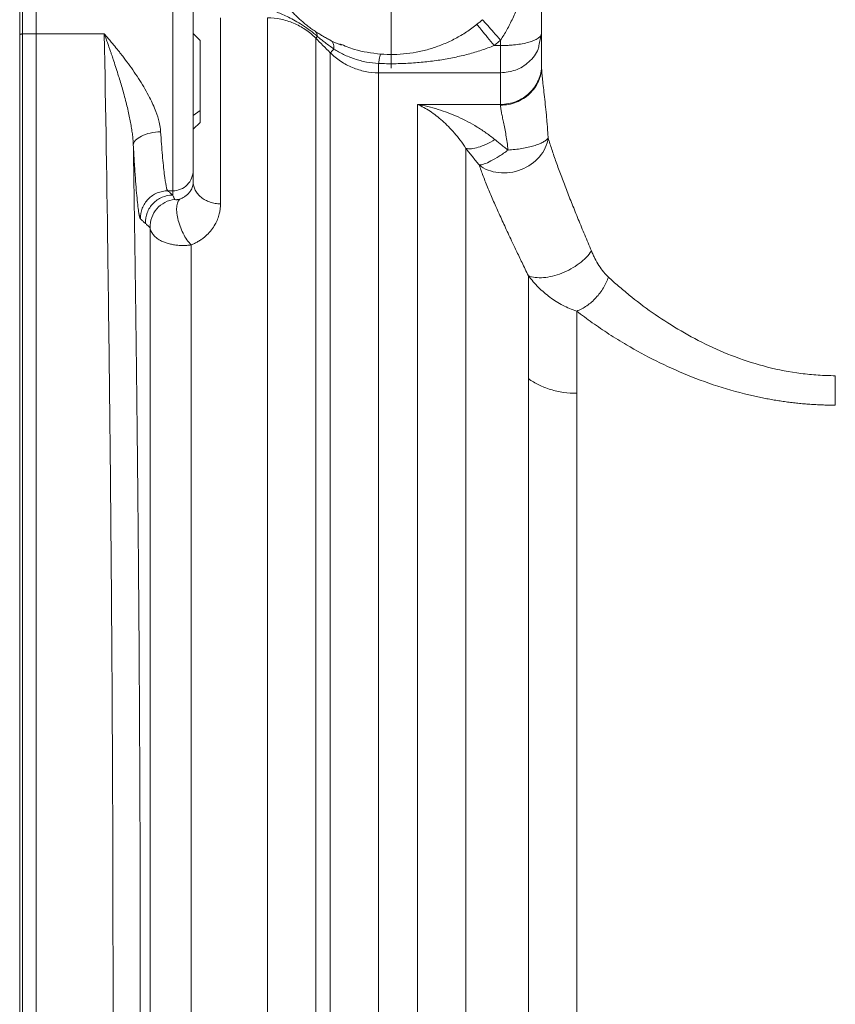
# Model space of a CAD drawing. Units: millimetres. Extents: x 0 to 420, y 0 to 297.
# Drawn here: x 82 to 112, y 210 to 246 of the extents above; entities that cross this region are included whole.
import ezdxf

# ---------------------------------------------------------------- set-up
doc = ezdxf.new("R2010")
doc.units = ezdxf.units.MM
doc.linetypes.add('SLD-Durchgehend', pattern=[0])
doc.styles.add('SLDTEXTSTYLE0', font='ARIAL.TTF', dxfattribs={"width": 0.948})
doc.dimstyles.new('SLDDIMSTYLE0', dxfattribs={"dimtxt": 3, "dimasz": 2.5, "dimexe": 0, "dimexo": 0.0625, "dimgap": 0.75, "dimtad": 1, "dimdec": 3, "dimlfac": 2, "dimrnd": 1e-09, "dimzin": 12, "dimdsep": 46, "dimtxsty": 'SLDTEXTSTYLE0', "dimsah": 1, "dimcen": 0.09, "dimadec": 0, "dimazin": 3, "dimtfac": 1, "dimtdec": 3, "dimtofl": 0, "dimtmove": 0, "dimatfit": 3, "dimfxl": 1, "dimfrac": 2, "dimtolj": 1, "dimtzin": 12, "dimarcsym": 0})

# ---------------------------------------------------------------- blocks, each defined once
blk = doc.blocks.new('_D')
at = {"color": 7, "linetype": 'SLD-Durchgehend', "lineweight": 0}
for p, q in [((34.016, 173.482), (34.016, 276.682)), ((223.016, 173.482), (223.016, 276.682)), ((223.016, 275.682), (34.016, 275.682))]:
    blk.add_line(p, q, dxfattribs=at)
for points in [[(34.016, 275.682), (36.516, 275.242), (36.516, 276.122)], [(223.016, 275.682), (220.516, 276.122), (220.516, 275.242)]]:
    blk.add_solid(points, dxfattribs=at)
at = {"color": 7, "linetype": 'SLD-Durchgehend', "lineweight": 0, "insert": (125.079, 279.549), "char_height": 3, "attachment_point": 1, "style": 'SLDTEXTSTYLE0'}
blk.add_mtext('378', dxfattribs=at)
blk = doc.blocks.new('SW_CENTERMARKSYMBOL_3')
at = {"color": 0, "linetype": 'SLD-Durchgehend', "lineweight": 0}
for p, q in [((0, 1), (0, 5.5)), ((0, 0), (0, 0.5)), ((-1, 0), (-5.5, 0)), ((0, 0), (-0.5, 0)), ((0, 0), (0, -0.5)), ((0, 0), (0.5, 0)), ((1, 0), (5.5, 0)), ((0, -1), (0, -5.5))]:
    blk.add_line(p, q, dxfattribs=at)

msp = doc.modelspace()

# ---------------------------------------------------------------- linework, layer by layer
at = {"color": 7, "linetype": 'SLD-Durchgehend', "lineweight": 15}
for p, q in [((101.51614, 244.15189), (101.51614, 254.83174)), ((83.01615, 245.33447), (83.01615, 247.19253)), ((101.51614, 245.35726), (101.42912, 244.9549)), ((94.18832, 244.92781), (93.84654, 245.05948)), ((94.18832, 244.92781), (93.84654, 245.05948)), ((88.76615, 241.84608), (89.01615, 242.09608)), ((88.76615, 239.9276), (88.76615, 240.34398))]:
    msp.add_line(p, q, dxfattribs=at)
at = {"color": 8, "linetype": 'SLD-Durchgehend', "lineweight": 0}
for p, q in [((83.01615, 245.33447), (82.51615, 245.33447)), ((85.51339, 245.33447), (83.01615, 245.33447)), ((100.01614, 244.90755), (100.01614, 245.1096)), ((99.77805, 244.90755), (100.01614, 244.90755)), ((100.01614, 243.91249), (95.55169, 243.91249)), ((100.01614, 242.75541), (100.01614, 243.91249)), ((89.01615, 242.52803), (88.76615, 242.35002)), ((96.98062, 242.75541), (100.01614, 242.75541)), ((87.83596, 239.59444), (88.01614, 239.59444)), ((88.01614, 239.43736), (88.01614, 239.59444)), ((102.80169, 235.19216), (102.80169, 232.18543))]:
    msp.add_line(p, q, dxfattribs=at)
at = {"color": 7, "linetype": 'SLD-Durchgehend', "lineweight": 15, "flags": 128}
msp.add_lwpolyline([(89.01615, 245.09609), (88.78837, 245.32387), (88.76615, 245.34609)], dxfattribs=at)
at = {"color": 8, "linetype": 'SLD-Durchgehend', "lineweight": 0}
for points, knots in [([(101.21614, 249.58174), (101.21589, 249.53111), (101.21539, 249.42977), (101.2118, 249.27772), (101.20607, 249.12553), (101.19542, 248.92549), (101.1763, 248.67481), (101.13457, 248.28552), (101.05996, 247.79814), (100.93428, 247.22725), (100.77028, 246.66627), (100.60586, 246.22825), (100.46293, 245.90536), (100.35804, 245.69026), (100.24857, 245.48625), (100.13571, 245.29286), (100.05551, 245.16994), (100.01614, 245.1096)], [0, 0, 0, 0, 0.03204729, 0.06414288, 0.09630603, 0.12855589, 0.19123418, 0.2561102, 0.37829368, 0.50712963, 0.63238304, 0.75461299, 0.80727465, 0.85809431, 0.90711909, 0.95440149, 1, 1, 1, 1]), ([(88.01615, 247.58957), (88.01615, 247.58065), (88.01615, 247.51349), (88.01615, 247.26871), (88.01615, 246.88879), (88.01615, 246.38781), (88.01615, 245.7838), (88.01615, 244.87462), (88.01615, 243.592), (88.01615, 242.30938), (88.01615, 241.40021), (88.01615, 240.7962), (88.01615, 240.29522), (88.01615, 239.9153), (88.01615, 239.67051), (88.01615, 239.60336), (88.01615, 239.59444)], [0, 0, 0, 0, 1.41930325, 2.8386065, 4.25790975, 5.677213, 7.09651625, 8.5158195, 11.34135762, 14.16689573, 15.58619898, 17.00550223, 18.42480548, 19.84410873, 21.26341198, 22.68271523, 22.68271523, 22.68271523, 22.68271523]), ([(91.48062, 246.28535), (91.53696, 246.26056), (91.65244, 246.20974), (91.83835, 246.13115), (92.03972, 246.04362), (92.25936, 245.94188), (92.50066, 245.81812), (92.76781, 245.66087), (93.00424, 245.49686), (93.18578, 245.35339), (93.26991, 245.28176), (93.31088, 245.24554)], [0, 0, 0, 0, 0.38395936, 0.7870721, 1.21028715, 1.65556665, 2.12778108, 2.63486424, 3.17353213, 3.44296677, 3.70491687, 3.70491687, 3.70491687, 3.70491687]), ([(89.76615, 245.92137), (89.76615, 245.61707), (89.76615, 244.87814), (89.76615, 242.58353), (89.76615, 241.02804), (89.76615, 239.11966)], [0, 0, 0, 0, 0.5, 0.5, 1, 1, 1, 1]), ([(91.48062, 182.75296), (91.48062, 183.9179), (91.48062, 185.17791), (91.48062, 187.86165), (91.48062, 189.28535), (91.48062, 192.2666), (91.48062, 193.82412), (91.48062, 197.04029), (91.48062, 198.69892), (91.48062, 202.0825), (91.48062, 203.80743), (91.48062, 207.28739), (91.48062, 209.0424), (91.48062, 212.54569), (91.48062, 214.29394), (91.48062, 217.74702), (91.48062, 219.45181), (91.48062, 222.78219), (91.48062, 224.40774), (91.48062, 227.54549), (91.48062, 229.05767), (91.48062, 231.93694), (91.48062, 233.30401), (91.48062, 235.86435), (91.48062, 237.0576), (91.48062, 239.24526), (91.48062, 240.23966), (91.48062, 242.00872), (91.48062, 242.78338), (91.48062, 244.0967), (91.48062, 244.63536), (91.48062, 245.46537), (91.48062, 245.75673), (91.48062, 245.92137)], [0, 0, 0, 0, 0.0625, 0.0625, 0.125, 0.125, 0.1875, 0.1875, 0.25, 0.25, 0.3125, 0.3125, 0.375, 0.375, 0.4375, 0.4375, 0.5, 0.5, 0.5625, 0.5625, 0.625, 0.625, 0.6875, 0.6875, 0.75, 0.75, 0.8125, 0.8125, 0.875, 0.875, 0.9375, 0.9375, 1, 1, 1, 1]), ([(91.48062, 245.92137), (91.64412, 245.92125), (91.97194, 245.8886), (92.44414, 245.74446), (92.87866, 245.50981), (93.13305, 245.29953), (93.24839, 245.18333)], [0, 0, 0, 0, 1.0393393, 2.07854929, 3.11767242, 4.15671327, 4.15671327, 4.15671327, 4.15671327]), ([(99.15106, 245.68658), (99.15106, 245.68658), (99.18369, 245.64604), (99.32323, 245.47267), (99.53163, 245.21373), (99.6965, 245.00887), (99.77805, 244.90755)], [0, 0, 0, 0, 0.56193583, 1.1238717, 1.6858076, 2.24774352, 2.24774352, 2.24774352, 2.24774352]), ([(100.01614, 245.1096), (99.92943, 245.20654), (99.75412, 245.40255), (99.53253, 245.65029), (99.38417, 245.81617), (99.34947, 245.85496), (99.34947, 245.85496)], [0, 0, 0, 0, 0.52385708, 1.04771541, 1.57157497, 2.09543578, 2.09543578, 2.09543578, 2.09543578]), ([(82.51615, 174.32901), (82.51615, 176.9921), (82.51615, 179.75907), (82.51615, 185.46094), (82.51615, 188.39577), (82.51615, 194.38366), (82.51615, 197.43662), (82.51615, 203.60369), (82.51615, 206.71768), (82.51615, 212.9458), (82.51615, 216.05979), (82.51615, 222.22686), (82.51615, 225.27982), (82.51615, 231.26771), (82.51615, 234.20254), (82.51615, 239.9044), (82.51615, 242.67137), (82.51615, 245.33447)], [0, 0, 0, 0, 0.125, 0.125, 0.25, 0.25, 0.375, 0.375, 0.5, 0.5, 0.625, 0.625, 0.75, 0.75, 0.875, 0.875, 1, 1, 1, 1]), ([(85.51339, 245.33447), (85.56299, 242.58072), (85.65183, 236.91736), (85.75405, 228.0829), (85.81787, 219.01552), (85.83969, 209.83174), (85.81787, 200.64797), (85.75405, 191.58055), (85.65183, 182.74614), (85.56299, 177.08276), (85.51339, 174.32901)], [0, 0, 0, 0, 18.27728548, 36.55543283, 54.83428955, 73.11354962, 91.39281069, 109.67165292, 127.94984465, 146.22709483, 146.22709483, 146.22709483, 146.22709483]), ([(85.51339, 245.33447), (85.53556, 245.27292), (85.57772, 245.15583), (85.6377, 244.98715), (85.69095, 244.8356), (85.73743, 244.70151), (85.77718, 244.58533), (85.81029, 244.48738), (85.83688, 244.40795), (85.91229, 244.18165), (86.0291, 243.82108), (86.18733, 243.29344), (86.32543, 242.78385), (86.42372, 242.358), (86.48393, 242.04619), (86.51929, 241.83266), (86.54622, 241.63198), (86.56565, 241.44444), (86.57196, 241.32413), (86.57501, 241.26621)], [0, 0, 0, 0, 0.04948342, 0.09412438, 0.13391616, 0.16885449, 0.19893713, 0.22416325, 0.24453301, 0.26004705, 0.39771851, 0.51713882, 0.65025617, 0.76682454, 0.81979198, 0.86956606, 0.91617231, 0.95963865, 1, 1, 1, 1]), ([(85.51339, 245.33447), (85.55124, 245.29088), (85.62694, 245.2037), (85.74019, 245.06987), (85.87258, 244.91202), (85.99406, 244.76212), (86.10528, 244.62167), (86.23035, 244.46073), (86.47332, 244.13739), (86.81633, 243.64052), (87.15985, 243.05283), (87.39339, 242.5372), (87.51561, 242.14964), (87.56068, 241.9045), (87.57057, 241.79048), (87.57339, 241.75798)], [0, 0, 0, 0, 0.04277226, 0.08555796, 0.12836535, 0.19244859, 0.22442194, 0.25640949, 0.33748181, 0.51020469, 0.67757218, 0.81116791, 0.91060981, 0.97452313, 1, 1, 1, 1]), ([(93.31088, 245.24554), (93.30943, 245.26777), (93.30357, 245.30933), (93.28605, 245.36196), (93.26003, 245.4042), (93.23724, 245.42506), (93.22459, 245.43358)], [0, 0, 0, 0, 0.36482603, 0.72965174, 1.09447712, 1.45930218, 1.45930218, 1.45930218, 1.45930218]), ([(100.01614, 244.90755), (100.04237, 244.90769), (100.09491, 244.90797), (100.1736, 244.90996), (100.25205, 244.91308), (100.33004, 244.91747), (100.40734, 244.92308), (100.48374, 244.92992), (100.62295, 244.94485), (100.82126, 244.97492), (101.05107, 245.02834), (101.24962, 245.09688), (101.37351, 245.16223), (101.44735, 245.22058), (101.48417, 245.26229), (101.51053, 245.30859), (101.51405, 245.33913), (101.51614, 245.35726)], [0, 0, 0, 0, 0.032706906, 0.065505512, 0.098403744, 0.131409455, 0.164530422, 0.197774341, 0.231148825, 0.349759577, 0.47500971, 0.59718789, 0.733601028, 0.796229527, 0.866676673, 0.920827867, 1, 1, 1, 1]), ([(93.31088, 245.24554), (93.30309, 245.23778), (93.28337, 245.21816), (93.25985, 245.19475), (93.25065, 245.18559), (93.24839, 245.18333)], [0, 0, 0, 0, 0.158526916, 0.439231294, 0.719935672, 0.719935672, 0.719935672, 0.719935672]), ([(93.24839, 245.18333), (93.24839, 245.01815), (93.24839, 244.44064), (93.24839, 242.85285), (93.24839, 240.5759), (93.24839, 237.65758), (93.24839, 234.15872), (93.24839, 230.15234), (93.24839, 225.72202), (93.24839, 220.96018), (93.24839, 215.96617), (93.24839, 210.84417), (93.24839, 205.70106), (93.24839, 200.64412), (93.24839, 195.7789), (93.24839, 191.20667), (93.24839, 187.02409), (93.24839, 184.55114), (93.24839, 183.40868)], [0.00255302, 0.00255302, 0.00255302, 0.00255302, 10.18298187, 20.36596373, 30.5489456, 40.73192746, 50.91490933, 61.09789119, 71.28087306, 81.46385492, 91.64683679, 101.82981866, 112.01280052, 122.19578239, 132.37876425, 142.56174612, 152.74472798, 162.92515683, 162.92515683, 162.92515683, 162.92515683]), ([(93.91821, 244.77899), (93.86314, 244.81875), (93.75525, 244.89667), (93.59952, 245.01485), (93.45199, 245.13032), (93.35721, 245.20771), (93.31088, 245.24554)], [0, 0, 0, 0, 0.26621152, 0.52160001, 0.76618557, 1, 1, 1, 1]), ([(93.91821, 244.77899), (93.91881, 244.8205), (93.91417, 244.89788), (93.88988, 244.99283), (93.84902, 245.06392), (93.8115, 245.09397), (93.79051, 245.1044)], [0, 0, 0, 0, 0.29104569, 0.58209158, 0.87313766, 1.16418394, 1.16418394, 1.16418394, 1.16418394]), ([(93.78392, 244.64535), (93.78622, 244.64763), (93.79548, 244.65685), (93.82305, 244.68429), (93.86365, 244.72469), (93.89886, 244.75973), (93.91821, 244.77899)], [0, 0, 0, 0, 0.28070438, 0.56140876, 0.84211313, 1.12028305, 1.12028305, 1.12028305, 1.12028305]), ([(93.78392, 183.84855), (93.78392, 184.96221), (93.78392, 187.38483), (93.78392, 191.48749), (93.78392, 195.99079), (93.78392, 200.78265), (93.78392, 205.76334), (93.78392, 210.82891), (93.78392, 215.87367), (93.78392, 220.79238), (93.78392, 225.48242), (93.78392, 229.84595), (93.78392, 233.79192), (93.78392, 237.23802), (93.78392, 240.11235), (93.78392, 242.35496), (93.78392, 243.91355), (93.78392, 244.48187), (93.78392, 244.64535)], [0.10525039, 0.10525039, 0.10525039, 0.10525039, 10.16076388, 20.34374574, 30.52672761, 40.70970947, 50.89269134, 61.0756732, 71.25865507, 81.44163693, 91.6246188, 101.80760067, 111.99058253, 122.1735644, 132.35654626, 142.53952813, 152.72250999, 162.80024147, 162.80024147, 162.80024147, 162.80024147]), ([(93.78392, 244.64535), (93.89935, 244.52993), (94.1534, 244.32133), (94.58808, 244.08822), (95.0603, 243.94511), (95.38819, 243.91262), (95.55169, 243.91249)], [0, 0, 0, 0, 0.92430031, 1.84813011, 2.77176965, 3.6953184, 3.6953184, 3.6953184, 3.6953184]), ([(93.91821, 244.77899), (93.97361, 244.74398), (94.08695, 244.6768), (94.33352, 244.5487), (94.66947, 244.41039), (95.10324, 244.29692), (95.40209, 244.26125), (95.55169, 244.25365)], [0, 0, 0, 0, 0.45088917, 0.90504409, 1.82147765, 2.74628364, 3.67310351, 3.67310351, 3.67310351, 3.67310351]), ([(95.55169, 244.25365), (95.74157, 244.24628), (96.1218, 244.24059), (96.69015, 244.25914), (97.24867, 244.30409), (97.79267, 244.3746), (98.31966, 244.46979), (98.82765, 244.58939), (99.23625, 244.71021), (99.55078, 244.81907), (99.70303, 244.87744), (99.77805, 244.90755)], [0, 0, 0, 0, 1.04133189, 2.08137383, 3.11355519, 4.13336162, 5.1367754, 6.1196252, 7.07745001, 7.54476651, 8.00342929, 8.00342929, 8.00342929, 8.00342929]), ([(101.42912, 244.9549), (101.41915, 244.89644), (101.37698, 244.64917), (101.07282, 244.29392), (100.58481, 243.97177), (100.20223, 243.93189), (100.01614, 243.91249)], [0, 0, 0, 0, 0.098395, 0.41618651, 0.71601809, 1, 1, 1, 1]), ([(100.01614, 244.90755), (100.01614, 244.78563), (100.01614, 244.53944), (100.01614, 244.22124), (100.01614, 243.9944), (100.01614, 243.9246), (100.01614, 243.91249)], [0, 0, 0, 0, 0.41184828, 0.82369655, 1.23554481, 1.64739305, 1.64739305, 1.64739305, 1.64739305]), ([(95.55169, 244.25365), (95.55899, 244.30752), (95.57366, 244.4055), (95.5946, 244.51502), (95.61357, 244.58241), (95.62433, 244.59711), (95.6291, 244.59674)], [0, 0, 0, 0, 0.40434406, 0.80868888, 1.21303447, 1.61738084, 1.61738084, 1.61738084, 1.61738084]), ([(95.55169, 243.91249), (95.55169, 243.91894), (95.55169, 243.94454), (95.55169, 244.01949), (95.55169, 244.12401), (95.55169, 244.21003), (95.55169, 244.25365)], [0, 0, 0, 0, 0.39267797, 0.78535925, 1.17804383, 1.52645232, 1.52645232, 1.52645232, 1.52645232]), ([(95.55169, 243.91249), (95.55169, 243.74894), (95.55169, 243.46693), (95.55169, 242.67188), (95.55169, 242.15884), (95.55169, 240.91237), (95.55169, 240.17895), (95.55169, 238.50696), (95.55169, 237.56841), (95.55169, 235.50565), (95.55169, 234.38146), (95.55169, 231.97079), (95.55169, 230.68433), (95.55169, 227.97586), (95.55169, 226.55387), (95.55169, 223.60387), (95.55169, 222.07589), (95.55169, 218.94568), (95.55169, 217.34347), (95.55169, 214.09809), (95.55169, 212.45495), (95.55169, 209.16184), (95.55169, 207.51191), (95.55169, 204.23951), (95.55169, 202.61708), (95.55169, 199.4334), (95.55169, 197.87218), (95.55169, 194.84337), (95.55169, 193.37581), (95.55169, 190.56482), (95.55169, 189.22142), (95.55169, 186.68667), (95.55169, 185.49534), (95.55169, 184.39242)], [0, 0, 0, 0, 0.0625, 0.0625, 0.125, 0.125, 0.1875, 0.1875, 0.25, 0.25, 0.3125, 0.3125, 0.375, 0.375, 0.4375, 0.4375, 0.5, 0.5, 0.5625, 0.5625, 0.625, 0.625, 0.6875, 0.6875, 0.75, 0.75, 0.8125, 0.8125, 0.875, 0.875, 0.9375, 0.9375, 1, 1, 1, 1]), ([(101.51614, 244.15189), (101.51627, 244.1364), (101.51652, 244.10543), (101.51854, 244.05325), (101.52166, 243.99694), (101.52594, 243.9361), (101.53129, 243.87082), (101.53765, 243.80109), (101.55085, 243.66692), (101.57499, 243.44829), (101.61264, 243.12175), (101.65303, 242.76006), (101.68585, 242.43564), (101.7103, 242.16449), (101.72729, 241.95656), (101.74287, 241.74402), (101.75167, 241.59905), (101.75609, 241.52639)], [0, 0, 0, 0, 0.0355064, 0.07096814, 0.10643721, 0.14196559, 0.17760498, 0.2134066, 0.24942098, 0.37312536, 0.49890473, 0.62335091, 0.74920715, 0.8117929, 0.87433626, 0.93701355, 1, 1, 1, 1]), ([(96.98062, 184.39242), (96.98062, 186.42651), (96.98062, 188.7624), (96.98062, 193.87413), (96.98062, 196.64954), (96.98062, 202.445), (96.98062, 205.46458), (96.98062, 211.53584), (96.98062, 214.58702), (96.98062, 220.50672), (96.98062, 223.37474), (96.98062, 228.72619), (96.98062, 231.20916), (96.98062, 235.61567), (96.98062, 237.53883), (96.98062, 240.69022), (96.98062, 241.91819), (96.98062, 242.75541)], [0, 0, 0, 0, 0.125, 0.125, 0.25, 0.25, 0.375, 0.375, 0.5, 0.5, 0.625, 0.625, 0.75, 0.75, 0.875, 0.875, 1, 1, 1, 1]), ([(98.74839, 241.14635), (98.68062, 241.24986), (98.61098, 241.34933), (98.46992, 241.53689), (98.39846, 241.62511), (98.18179, 241.87614), (98.03445, 242.02492), (97.73677, 242.28903), (97.58632, 242.40445), (97.28409, 242.60393), (97.1323, 242.68795), (96.98062, 242.75541)], [0, 0, 0, 0, 0.125, 0.125, 0.25, 0.25, 0.5, 0.5, 0.75, 0.75, 1, 1, 1, 1]), ([(99.80905, 241.46789), (99.70586, 241.55256), (99.49224, 241.71601), (99.15964, 241.9332), (98.81384, 242.12823), (98.33749, 242.35857), (97.72545, 242.58809), (97.22942, 242.71045), (96.98062, 242.75541)], [0, 0, 0, 0, 0.81707816, 1.65377259, 2.50553079, 3.36898508, 5.11824771, 6.88411979, 6.88411979, 6.88411979, 6.88411979]), ([(100.01614, 242.72702), (100.01647, 242.69579), (100.02189, 242.62122), (100.04524, 242.47796), (100.07947, 242.30476), (100.13618, 242.0356), (100.20018, 241.71784), (100.2564, 241.36687), (100.27918, 241.18164), (100.28944, 241.08665)], [0, 0, 0, 0, 0.68097353, 1.37006902, 2.06914185, 2.77879488, 4.22598019, 4.9636346, 5.70620428, 5.70620428, 5.70620428, 5.70620428]), ([(87.57338, 241.75807), (87.44516, 241.75258), (87.18598, 241.71826), (86.85681, 241.6047), (86.63335, 241.44613), (86.5774, 241.32527), (86.57475, 241.26631)], [0, 0, 0, 0, 0.78329758, 1.56659833, 2.34990226, 3.13320936, 3.13320936, 3.13320936, 3.13320936]), ([(87.83596, 239.59444), (87.81775, 239.60678), (87.77733, 239.72565), (87.70948, 240.1737), (87.6396, 240.85937), (87.59458, 241.44506), (87.57338, 241.75807)], [0, 0, 0, 0, 2.32343237, 4.64881893, 6.97557229, 9.30332605, 9.30332605, 9.30332605, 9.30332605]), ([(98.74839, 241.14635), (98.80337, 241.13104), (98.93711, 241.12202), (99.19415, 241.17474), (99.49112, 241.28997), (99.7034, 241.40389), (99.80905, 241.46789)], [0, 0, 0, 0, 0.38422325, 0.76844642, 1.15266952, 1.53689254, 1.53689254, 1.53689254, 1.53689254]), ([(101.75609, 241.52639), (101.74058, 241.40638), (101.70535, 241.28569), (101.59841, 241.05423), (101.52672, 240.94347), (101.2654, 240.63854), (101.02863, 240.47286), (100.50233, 240.2676), (100.21355, 240.22832), (99.80825, 240.27326), (99.5474, 240.33715), (99.32522, 240.4644), (99.22889, 240.5408)], [0, 0, 0, 0, 0.125, 0.125, 0.25, 0.25, 0.5, 0.5, 0.75, 0.75, 0.875, 1, 1, 1, 1]), ([(100.28948, 241.08633), (100.24784, 241.11821), (100.16509, 241.18213), (100.04351, 241.27776), (99.92456, 241.3731), (99.84731, 241.43629), (99.80905, 241.46789)], [0, 0, 0, 0, 0.35684421, 0.71240776, 1.06659542, 1.4192899, 1.4192899, 1.4192899, 1.4192899]), ([(101.75607, 241.52639), (101.73894, 241.50083), (101.69486, 241.45348), (101.5803, 241.377), (101.42825, 241.30619), (101.18446, 241.22163), (100.80833, 241.13562), (100.45936, 241.09685), (100.28944, 241.08665)], [0, 0, 0, 0, 0.33985289, 0.65151014, 0.94557257, 1.22864107, 1.77448408, 2.30754275, 2.30754275, 2.30754275, 2.30754275]), ([(103.34008, 237.39436), (103.25699, 237.59119), (103.09411, 237.98002), (102.85848, 238.55053), (102.6342, 239.10456), (102.42289, 239.63992), (102.22641, 240.15385), (102.04728, 240.64298), (101.88799, 241.1039), (101.79738, 241.38986), (101.75607, 241.52672)], [0, 0, 0, 0, 1.47234803, 2.93813246, 4.39601523, 5.84569438, 7.28733032, 8.71841798, 10.13592222, 11.54043279, 11.54043279, 11.54043279, 11.54043279]), ([(86.83733, 238.56121), (86.83505, 238.56367), (86.83049, 238.5686), (86.82343, 238.58279), (86.81621, 238.60201), (86.80882, 238.62678), (86.80126, 238.65702), (86.79352, 238.69279), (86.78562, 238.73414), (86.76969, 238.82673), (86.74489, 239.00474), (86.71076, 239.32183), (86.67595, 239.71339), (86.64824, 240.08035), (86.62772, 240.38047), (86.61425, 240.58826), (86.60092, 240.80516), (86.58771, 241.03071), (86.57908, 241.18755), (86.57475, 241.26631)], [0, 0, 0, 0, 0.0311138, 0.06219665, 0.09328405, 0.12441174, 0.15561562, 0.18693166, 0.21839578, 0.25004378, 0.37423069, 0.49997231, 0.62416623, 0.7499175, 0.79962335, 0.84934594, 0.89922276, 0.94939373, 1, 1, 1, 1]), ([(86.57476, 241.26623), (86.57793, 241.06862), (86.58428, 240.67408), (86.5936, 240.08076), (86.60274, 239.48767), (86.61171, 238.89461), (86.6205, 238.30165), (86.62911, 237.70878), (86.63754, 237.11602), (86.64579, 236.52338), (86.65387, 235.93085), (86.66176, 235.33844), (86.66948, 234.74616), (86.67702, 234.154), (86.68437, 233.56195), (86.69155, 232.97001), (86.69855, 232.37819), (86.70538, 231.78646), (86.71202, 231.19483), (86.71848, 230.60327), (86.72477, 230.01179), (86.73088, 229.42036), (86.7368, 228.82896), (86.74255, 228.23759), (86.74812, 227.64623), (86.75351, 227.05488), (86.75873, 226.46351), (86.76773, 225.40543), (86.77971, 223.87991), (86.79333, 221.88421), (86.80487, 219.88948), (86.81753, 217.21755), (86.82818, 213.86538), (86.83247, 209.832), (86.82818, 205.79835), (86.81753, 202.44607), (86.80486, 199.77372), (86.79332, 197.77888), (86.77971, 195.78329), (86.76618, 194.05983), (86.75359, 192.60711), (86.74263, 191.42424), (86.73095, 190.24131), (86.71855, 189.05823), (86.70544, 187.87489), (86.69161, 186.69119), (86.67707, 185.50707), (86.66182, 184.32249), (86.64585, 183.13744), (86.62916, 181.95189), (86.61175, 180.76606), (86.59367, 179.57932), (86.58107, 178.79211), (86.57476, 178.39719)], [0, 0, 0, 0, 0.00996103, 0.01988804, 0.02978186, 0.0396433, 0.04947318, 0.05927224, 0.0690412, 0.07878082, 0.08849184, 0.09817504, 0.10783119, 0.11746109, 0.12706554, 0.13664536, 0.14620139, 0.15573448, 0.16524547, 0.17473524, 0.18420466, 0.19365462, 0.20308602, 0.21249973, 0.22189655, 0.23127729, 0.24064277, 0.24999379, 0.28146961, 0.31276516, 0.34392625, 0.37500016, 0.43765839, 0.50000058, 0.56233006, 0.62500099, 0.65608002, 0.68724301, 0.71853671, 0.75000742, 0.76872405, 0.7875018, 0.80634717, 0.82526674, 0.84426758, 0.86335667, 0.88254082, 0.90182668, 0.92122067, 0.94072898, 0.96035764, 0.98011253, 1, 1, 1, 1]), ([(98.74839, 241.14635), (98.74839, 240.63932), (98.74839, 239.45437), (98.74839, 237.19781), (98.74839, 234.49723), (98.74839, 231.39694), (98.74839, 227.94711), (98.74839, 224.20367), (98.74839, 220.2273), (98.74839, 216.08244), (98.74839, 211.83626), (98.74839, 207.5576), (98.74839, 203.3158), (98.74839, 199.1796), (98.74839, 195.21608), (98.74839, 191.48932), (98.74839, 188.06069), (98.74839, 186.00904), (98.74839, 185.05157)], [0.00248283, 0.00248283, 0.00248283, 0.00248283, 8.24330566, 16.48661132, 24.72991699, 32.97322265, 41.21652831, 49.45983397, 57.70313963, 65.9464453, 74.18975096, 82.43305662, 90.67636228, 98.91966794, 107.16297361, 115.40627927, 123.64958493, 131.89026426, 131.89026426, 131.89026426, 131.89026426]), ([(98.74839, 241.14635), (98.78649, 241.09644), (98.86398, 240.99594), (98.98281, 240.84482), (99.10449, 240.69291), (99.18705, 240.59166), (99.22882, 240.54088)], [0, 0, 0, 0, 0.35269449, 0.70688215, 1.06244569, 1.4192899, 1.4192899, 1.4192899, 1.4192899]), ([(99.22882, 240.54088), (99.27716, 240.54042), (99.40189, 240.56509), (99.65688, 240.67608), (99.96037, 240.85228), (100.18017, 241.0048), (100.28948, 241.08633)], [0, 0, 0, 0, 0.7984226, 1.5968452, 2.39526779, 3.19369039, 3.19369039, 3.19369039, 3.19369039]), ([(101.03392, 236.48906), (100.99429, 236.57006), (100.91599, 236.73009), (100.80207, 236.96449), (100.69256, 237.19105), (100.58759, 237.40961), (100.42951, 237.74105), (100.22695, 238.17195), (99.98427, 238.70137), (99.76235, 239.20136), (99.59121, 239.60366), (99.46693, 239.90857), (99.3791, 240.13199), (99.2991, 240.34329), (99.25212, 240.47544), (99.22888, 240.54081)], [0, 0, 0, 0, 0.05265397, 0.10403978, 0.15414992, 0.20297737, 0.25051563, 0.37858853, 0.50066858, 0.62888916, 0.75060563, 0.81496655, 0.8779718, 0.93964182, 1, 1, 1, 1]), ([(88.76615, 239.9276), (88.76629, 239.89962), (88.76232, 239.84357), (88.74438, 239.75827), (88.71309, 239.67323), (88.66787, 239.58934), (88.60725, 239.50784), (88.5412, 239.44259), (88.47799, 239.39387), (88.42645, 239.36041), (88.36995, 239.32982), (88.3268, 239.31142), (88.30477, 239.30287)], [0, 0, 0, 0, 0.61222285, 1.21603468, 1.80843482, 2.38562034, 2.94099508, 3.46737927, 3.71693096, 3.95361676, 4.17519097, 4.38161375, 4.38161375, 4.38161375, 4.38161375]), ([(89.76615, 239.11966), (89.7008, 239.11966), (89.56975, 239.13007), (89.38101, 239.17635), (89.20699, 239.25149), (89.05448, 239.35261), (88.92932, 239.47583), (88.83631, 239.61643), (88.77904, 239.76892), (88.76615, 239.8748), (88.76615, 239.9276)], [0, 0, 0, 0, 0.48818142, 0.97636301, 1.46454477, 1.95272669, 2.44090877, 2.92909102, 3.41727343, 3.90545601, 3.90545601, 3.90545601, 3.90545601]), ([(86.83733, 238.56121), (86.83303, 238.69376), (86.8785, 238.96372), (87.09872, 239.30787), (87.43514, 239.53966), (87.70336, 239.59425), (87.83596, 239.59444)], [0, 0, 0, 0, 0.7833071, 1.56661102, 2.34991178, 3.13320936, 3.13320936, 3.13320936, 3.13320936]), ([(88.01615, 239.43736), (88.00151, 239.45045), (87.97223, 239.47663), (87.92743, 239.5159), (87.88208, 239.55517), (87.85133, 239.58135), (87.83596, 239.59444)], [0, 0, 0, 0, 2.2515083, 4.50306175, 6.75465743, 9.0062927, 9.0062927, 9.0062927, 9.0062927]), ([(88.01615, 239.43736), (87.88331, 239.43718), (87.61461, 239.38242), (87.2778, 239.14991), (87.05775, 238.8048), (87.01285, 238.53426), (87.01751, 238.40149)], [0, 0, 0, 0, 0.7969166, 1.59383334, 2.39075024, 3.18766728, 3.18766728, 3.18766728, 3.18766728]), ([(87.19165, 238.24424), (87.18686, 238.36912), (87.22511, 238.62331), (87.41854, 238.95484), (87.72001, 239.1924), (87.96643, 239.26556), (88.09078, 239.27814)], [0, 0, 0, 0, 0.77367528, 1.54735056, 2.32102583, 3.09470109, 3.09470109, 3.09470109, 3.09470109]), ([(88.09078, 239.27814), (88.08479, 239.29117), (88.07282, 239.31721), (88.05432, 239.3568), (88.03547, 239.39677), (88.02259, 239.42383), (88.01615, 239.43736)], [0, 0, 0, 0, 2.33413467, 4.66828182, 7.00243795, 9.33659931, 9.33659931, 9.33659931, 9.33659931]), ([(88.30477, 239.30287), (88.28825, 239.2969), (88.25994, 239.28724), (88.21738, 239.27711), (88.18071, 239.27134), (88.13976, 239.26809), (88.11075, 239.26983), (88.095, 239.27401), (88.0914, 239.27668), (88.09078, 239.27814)], [0, 0, 0, 0, 0.49683845, 0.9761429, 1.44401717, 1.90231789, 2.79276889, 3.22966944, 3.66152228, 3.66152228, 3.66152228, 3.66152228]), ([(88.30477, 239.30287), (88.26969, 239.28516), (88.21003, 239.2233), (88.16117, 239.05987), (88.15662, 238.83931), (88.19689, 238.5802), (88.27853, 238.30432), (88.39475, 238.03479), (88.53562, 237.79445), (88.63848, 237.66671), (88.6896, 237.61404)], [0, 0, 0, 0, 0.48286985, 0.96573968, 1.44860948, 1.93147926, 2.41434902, 2.89721875, 3.38008846, 3.86295815, 3.86295815, 3.86295815, 3.86295815]), ([(89.76615, 239.11966), (89.76587, 239.09502), (89.76532, 239.04585), (89.75974, 238.97183), (89.75068, 238.89786), (89.73777, 238.82391), (89.71209, 238.70963), (89.6633, 238.55695), (89.57026, 238.36043), (89.44371, 238.16667), (89.30171, 238.00816), (89.16987, 237.89142), (89.06078, 237.80906), (88.9445, 237.73525), (88.82181, 237.6693), (88.73342, 237.63235), (88.6896, 237.61404)], [0, 0, 0, 0, 0.04501987, 0.08985971, 0.13456059, 0.17916396, 0.22371152, 0.34123157, 0.45524021, 0.58295842, 0.70376019, 0.76683684, 0.82755791, 0.88634395, 0.94365815, 1, 1, 1, 1]), ([(87.01751, 238.40149), (86.98862, 238.4277), (86.92985, 238.481), (86.86851, 238.53418), (86.83733, 238.56121)], [0, 0, 0, 0, 0.491677, 1, 1, 1, 1]), ([(87.19165, 238.24424), (87.16402, 238.26903), (87.10785, 238.31942), (87.04795, 238.37384), (87.01751, 238.40149)], [0, 0, 0, 0, 0.49182768, 1, 1, 1, 1]), ([(87.19165, 181.6911), (87.19165, 183.46198), (87.19165, 185.44569), (87.19165, 189.74702), (87.19165, 192.065), (87.19165, 196.93245), (87.19165, 199.47994), (87.19165, 204.69789), (87.19165, 207.36887), (87.19165, 212.70746), (87.19165, 215.37506), (87.19165, 220.57948), (87.19165, 223.11821), (87.19165, 227.96156), (87.19165, 230.26479), (87.19165, 234.53139), (87.19165, 236.49564), (87.19165, 238.24424)], [0, 0, 0, 0, 0.125, 0.125, 0.25, 0.25, 0.375, 0.375, 0.5, 0.5, 0.625, 0.625, 0.75, 0.75, 0.875, 0.875, 1, 1, 1, 1]), ([(87.19165, 238.24424), (87.19325, 238.23191), (87.19918, 238.18629), (87.22283, 238.11502), (87.26491, 238.03946), (87.33088, 237.95207), (87.43588, 237.85551), (87.5894, 237.76367), (87.74281, 237.69878), (87.89036, 237.65334), (88.04553, 237.62055), (88.20562, 237.60048), (88.36779, 237.59309), (88.5292, 237.59648), (88.63676, 237.60826), (88.6896, 237.61404)], [0, 0, 0, 0, 0.03185419, 0.11787856, 0.18696416, 0.23602513, 0.36309512, 0.4764672, 0.55791991, 0.6371239, 0.7141221, 0.78896444, 0.86163924, 0.93202416, 1, 1, 1, 1]), ([(88.6896, 237.61404), (88.6896, 235.94839), (88.6896, 234.06875), (88.6896, 229.96745), (88.6896, 227.74594), (88.6896, 223.06279), (88.6896, 220.60131), (88.6896, 215.55115), (88.6896, 212.96263), (88.6896, 207.77712), (88.6896, 205.18032), (88.6896, 200.09736), (88.6896, 197.61139), (88.6896, 192.86416), (88.6896, 190.60307), (88.6896, 186.40935), (88.6896, 184.47687), (88.6896, 182.75296)], [0, 0, 0, 0, 0.125, 0.125, 0.25, 0.25, 0.375, 0.375, 0.5, 0.5, 0.625, 0.625, 0.75, 0.75, 0.875, 0.875, 1, 1, 1, 1]), ([(101.03392, 236.48906), (101.1081, 236.45856), (101.27848, 236.41554), (101.58242, 236.40983), (101.91716, 236.46301), (102.26249, 236.57199), (102.59776, 236.73019), (102.90293, 236.9282), (103.1596, 237.15398), (103.28844, 237.31446), (103.34008, 237.39436)], [0, 0, 0, 0, 0.79070874, 1.5814138, 2.3721152, 3.16281293, 3.953507, 4.74419739, 5.53488412, 6.32556717, 6.32556717, 6.32556717, 6.32556717]), ([(103.9606, 236.43939), (103.92899, 236.46884), (103.8681, 236.52986), (103.75089, 236.66635), (103.61453, 236.85874), (103.49164, 237.07159), (103.40196, 237.25277), (103.36037, 237.34622), (103.34008, 237.39436)], [0, 0, 0, 0, 0.47779948, 0.94995263, 1.88565546, 2.82489804, 3.30169499, 3.78682516, 3.78682516, 3.78682516, 3.78682516]), ([(101.03392, 232.72209), (101.03392, 232.73248), (101.03392, 233.64447), (101.03392, 234.96212), (101.03392, 236.10252), (101.03392, 236.48906)], [11.87583365, 11.87583365, 11.87583365, 11.87583365, 11.97079089, 20.21409655, 24.82487423, 24.82487423, 24.82487423, 24.82487423]), ([(101.03392, 236.48906), (101.09154, 236.41256), (101.2105, 236.2656), (101.46626, 235.99188), (101.81556, 235.68853), (102.20408, 235.44116), (102.53739, 235.28358), (102.71304, 235.21971), (102.80169, 235.19216)], [0, 0, 0, 0, 0.48513017, 0.96192711, 1.90116969, 2.83687253, 3.30902567, 3.78682516, 3.78682516, 3.78682516, 3.78682516]), ([(103.9606, 236.43939), (103.91671, 236.30546), (103.79273, 236.03587), (103.51707, 235.66949), (103.17663, 235.37282), (102.92613, 235.23939), (102.80169, 235.19216)], [0, 0, 0, 0, 0.72817138, 1.45634817, 2.18453037, 2.91271798, 2.91271798, 2.91271798, 2.91271798]), ([(112.26614, 232.83038), (112.05559, 232.83049), (111.63432, 232.84411), (110.79793, 232.92527), (109.77186, 233.12437), (108.60018, 233.49693), (107.50157, 233.97381), (106.48451, 234.52884), (105.55142, 235.13679), (104.84516, 235.67203), (104.32494, 236.10905), (104.07931, 236.32919), (103.9606, 236.43939)], [0, 0, 0, 0, 1.34751306, 2.69517138, 5.3889783, 8.08355018, 10.77870815, 13.47244349, 16.16304155, 18.84852443, 20.18946243, 21.52846235, 21.52846235, 21.52846235, 21.52846235]), ([(112.26614, 231.75232), (112.19303, 231.75267), (112.04686, 231.75337), (111.82776, 231.75898), (111.60891, 231.76792), (111.39032, 231.78051), (111.17199, 231.79666), (110.95392, 231.81639), (110.7361, 231.83967), (110.51854, 231.8665), (110.30124, 231.89687), (110.0842, 231.93075), (109.86742, 231.96812), (109.65089, 232.00898), (109.05926, 232.13019), (108.09946, 232.38352), (106.85404, 232.8354), (105.68566, 233.3665), (104.85817, 233.81761), (104.29965, 234.15383), (103.98072, 234.35533), (103.67115, 234.56028), (103.3712, 234.76839), (103.07988, 234.97925), (102.89462, 235.12103), (102.80169, 235.19216)], [0, 0, 0, 0, 0.01931925, 0.03862664, 0.05793292, 0.07724883, 0.0965851, 0.11595242, 0.13536143, 0.15482271, 0.17434676, 0.19394395, 0.21362456, 0.23339874, 0.25327648, 0.37679589, 0.50450694, 0.62711367, 0.75334046, 0.79403578, 0.83484486, 0.87580711, 0.91696153, 0.95834656, 1, 1, 1, 1]), ([(101.03392, 186.9296), (101.03392, 187.76756), (101.03392, 189.61977), (101.03392, 192.74006), (101.03392, 196.2127), (101.03392, 199.90595), (101.03392, 203.76011), (101.03392, 207.71267), (101.03392, 211.69958), (101.03392, 215.65621), (101.03392, 219.51844), (101.03392, 223.22367), (101.03392, 226.71185), (101.03392, 229.9141), (101.03392, 231.83017), (101.03392, 232.72209)], [24.82487423, 24.82487423, 24.82487423, 24.82487423, 32.48864119, 40.73194685, 48.97525252, 57.21855818, 65.46186384, 73.7051695, 81.94847516, 90.19178083, 98.43508649, 106.67839215, 114.92169781, 123.16500347, 131.31335189, 131.31335189, 131.31335189, 131.31335189]), ([(112.26614, 231.75232), (112.26614, 231.8219), (112.26614, 231.97596), (112.26614, 232.24098), (112.26614, 232.52958), (112.26614, 232.73031), (112.26614, 232.83038)], [0, 0, 0, 0, 0.72818761, 1.45636981, 2.1845466, 2.91271798, 2.91271798, 2.91271798, 2.91271798]), ([(102.80169, 232.18543), (102.80169, 230.76256), (102.80169, 229.18152), (102.80169, 225.76956), (102.80169, 223.93875), (102.80169, 220.10446), (102.80169, 218.1011), (102.80169, 214.00617), (102.80169, 211.91472), (102.80169, 207.73183), (102.80169, 205.64051), (102.80169, 201.54605), (102.80169, 199.54304), (102.80169, 195.70968), (102.80169, 193.87944), (102.80169, 190.46883), (102.80169, 188.88856), (102.80169, 187.46654)], [0, 0, 0, 0, 0.125, 0.125, 0.25, 0.25, 0.375, 0.375, 0.5, 0.5, 0.625, 0.625, 0.75, 0.75, 0.875, 0.875, 1, 1, 1, 1])]:
    msp.add_open_spline(points, degree=3, knots=knots, dxfattribs=at)
for points in [[(82.51615, 247.19253), (82.51615, 247.09545), (82.51615, 246.86722), (82.51615, 246.43365), (82.51615, 245.92077), (82.51615, 245.53507), (82.51615, 245.33447)], [(82.51615, 245.33447), (82.50314, 245.33447), (82.47684, 245.3322), (82.44361, 245.32251), (82.42135, 245.30803), (82.41615, 245.29657), (82.41615, 245.29091)], [(93.78392, 244.64535), (93.60541, 244.82466), (93.4269, 245.00399), (93.24839, 245.18333)], [(100.01614, 245.1096), (99.97702, 245.07526), (99.89878, 245.00658), (99.81829, 244.94056), (99.77805, 244.90755)], [(100.01614, 242.75541), (100.21123, 242.75541), (100.60568, 242.83045), (101.10426, 243.15134), (101.43808, 243.63061), (101.51614, 244.00979), (101.51614, 244.19732)], [(100.01614, 242.72702), (100.21123, 242.72702), (100.60568, 242.80117), (101.10426, 243.11827), (101.43808, 243.59188), (101.51614, 243.96657), (101.51614, 244.15189)], [(100.01614, 242.75541), (100.01614, 242.75317), (100.01614, 242.7487), (100.01614, 242.74169), (100.01614, 242.7345), (100.01614, 242.72951), (100.01614, 242.72702)], [(88.01615, 239.59444), (88.11369, 239.59444), (88.31092, 239.63345), (88.56021, 239.80026), (88.72712, 240.04939), (88.76615, 240.2465), (88.76615, 240.34398)], [(102.80169, 232.18543), (102.63832, 232.18543), (102.3107, 232.20905), (101.83882, 232.31401), (101.40388, 232.48434), (101.14943, 232.63743), (101.03392, 232.72209)]]:
    msp.add_open_spline(points, degree=3, dxfattribs=at)
at = {"color": 7, "linetype": 'SLD-Durchgehend', "lineweight": 15}
for points, knots in [([(83.01615, 245.33447), (83.01615, 245.73993), (83.01615, 246.10183), (83.01615, 246.7386), (83.01615, 246.99631), (83.01615, 247.19253)], [0, 0, 0, 0, 0.5, 0.5, 1, 1, 1, 1]), ([(88.76615, 240.34398), (88.76615, 240.35123), (88.76615, 240.40579), (88.76615, 240.60468), (88.76615, 240.91337), (88.76615, 241.32041), (88.76615, 241.81117), (88.76615, 242.54987), (88.76615, 243.592), (88.76615, 244.63413), (88.76615, 245.37284), (88.76615, 245.86359), (88.76615, 246.27064), (88.76615, 246.57933), (88.76615, 246.77821), (88.76615, 246.83278), (88.76615, 246.84002)], [0, 0, 0, 0, 1.41930325, 2.8386065, 4.25790975, 5.677213, 7.09651625, 8.5158195, 11.34135762, 14.16689573, 15.58619898, 17.00550223, 18.42480548, 19.84410873, 21.26341198, 22.68271523, 22.68271523, 22.68271523, 22.68271523]), ([(93.22459, 245.43358), (93.20086, 245.4495), (93.14932, 245.48491), (93.04916, 245.55633), (92.92642, 245.64926), (92.79394, 245.75726), (92.67394, 245.86184), (92.56124, 245.96629), (92.45213, 246.0738), (92.34554, 246.18532), (92.27185, 246.2677), (92.23654, 246.30842)], [0, 0, 0, 0, 0.2619501, 0.53138474, 1.07005263, 1.57713579, 2.04935022, 2.49462972, 2.91784477, 3.32095751, 3.70491687, 3.70491687, 3.70491687, 3.70491687]), ([(99.15106, 245.68658), (99.08929, 245.63689), (98.96133, 245.53889), (98.69977, 245.35781), (98.35899, 245.15627), (97.93576, 244.957), (97.49657, 244.79834), (97.04328, 244.68082), (96.57773, 244.60591), (96.1045, 244.57496), (95.78666, 244.5845), (95.6291, 244.59674)], [0, 0, 0, 0, 0.45866278, 0.92597929, 1.88380409, 2.86665389, 3.87006767, 4.8898741, 5.92205546, 6.9620974, 8.00342929, 8.00342929, 8.00342929, 8.00342929]), ([(83.01615, 174.32901), (83.01615, 177.1065), (83.01615, 179.94077), (83.01615, 185.72036), (83.01615, 188.66568), (83.01615, 192.41786), (83.01615, 193.17289), (83.01615, 194.68357), (83.01615, 195.43933), (83.01615, 197.70784), (83.01615, 199.22182), (83.01615, 203.7686), (83.01615, 206.80623), (83.01615, 212.8943), (83.01615, 215.94473), (83.01615, 219.76604), (83.01615, 220.5319), (83.01615, 222.05699), (83.01615, 222.81637), (83.01615, 225.08512), (83.01615, 226.58511), (83.01615, 231.04813), (83.01615, 233.97433), (83.01615, 239.72875), (83.01615, 242.55698), (83.01615, 245.33447)], [0, 0, 0, 0, 0.125, 0.125, 0.25, 0.25, 0.28125, 0.28125, 0.3125, 0.3125, 0.375, 0.375, 0.5, 0.5, 0.625, 0.625, 0.65625, 0.65625, 0.6875, 0.6875, 0.75, 0.75, 0.875, 0.875, 1, 1, 1, 1]), ([(83.01615, 174.32901), (83.01615, 177.10625), (83.01615, 179.93961), (83.01615, 185.71589), (83.01615, 188.65883), (83.01615, 193.15664), (83.01615, 194.67271), (83.01615, 197.70051), (83.01615, 199.21569), (83.01615, 203.76502), (83.01615, 206.80294), (83.01615, 212.88875), (83.01615, 215.93665), (83.01615, 219.75294), (83.01615, 220.51689), (83.01615, 222.04389), (83.01615, 222.80418), (83.01615, 225.07548), (83.01615, 226.57697), (83.01615, 231.04389), (83.01615, 233.97192), (83.01615, 239.72858), (83.01615, 242.55722), (83.01615, 245.33447)], [0, 0, 0, 0, 0.125, 0.125, 0.25, 0.25, 0.3125, 0.3125, 0.375, 0.375, 0.5, 0.5, 0.625, 0.625, 0.65625, 0.65625, 0.6875, 0.6875, 0.75, 0.75, 0.875, 0.875, 1, 1, 1, 1]), ([(93.79051, 245.1044), (93.74163, 245.1287), (93.64434, 245.17907), (93.5018, 245.25889), (93.36162, 245.34351), (93.27014, 245.40293), (93.22459, 245.43358)], [0, 0, 0, 0, 0.37577027, 0.75322306, 1.13233834, 1.51315745, 1.51315745, 1.51315745, 1.51315745]), ([(89.01615, 242.52803), (89.01615, 242.57201), (89.01615, 242.65997), (89.01615, 242.80971), (89.01615, 242.96961), (89.01615, 243.11085), (89.01615, 243.25607), (89.01615, 243.37503), (89.01615, 243.52535), (89.01615, 243.67674), (89.01615, 243.82711), (89.01615, 243.975), (89.01615, 244.11987), (89.01615, 244.25831), (89.01615, 244.39032), (89.01615, 244.49044), (89.01615, 244.60717), (89.01615, 244.71493), (89.01615, 244.809), (89.01615, 244.89186), (89.01615, 244.96322), (89.01615, 245.0177), (89.01615, 245.05923), (89.01615, 245.08128), (89.01615, 245.09483), (89.01615, 245.09387), (89.01615, 245.09337)], [0, 0, 0, 0, 0.05114411, 0.10228273, 0.15342276, 0.20456569, 0.23010116, 0.28124173, 0.30677724, 0.35791958, 0.40905992, 0.43459538, 0.48573576, 0.53687863, 0.56241445, 0.61355434, 0.63908935, 0.69023218, 0.74137241, 0.76690787, 0.81804846, 0.86919228, 0.89472706, 0.94586726, 0.9714022, 1, 1, 1, 1]), ([(95.6291, 244.59674), (95.29962, 244.63651), (94.76594, 244.70093), (94.30699, 244.89796), (94.13138, 244.97335)], [0, 0, 0, 0, 0.61736897, 1, 1, 1, 1]), ([(89.01615, 242.09881), (89.01615, 242.09819), (89.01615, 242.09616), (89.01615, 242.11227), (89.01615, 242.14246), (89.01615, 242.17786), (89.01615, 242.23481), (89.01615, 242.2905), (89.01615, 242.36349), (89.01615, 242.43527), (89.01615, 242.49703), (89.01615, 242.52803)], [0, 0, 0, 0, 0.06865215, 0.22403093, 0.30161368, 0.45699138, 0.53457678, 0.68995307, 0.7675358, 0.8832933, 1, 1, 1, 1]), ([(88.76615, 239.92585), (88.76615, 239.92374), (88.76615, 239.91951), (88.76607, 239.91528), (88.76603, 239.91317)], [0, 0, 0, 0, 0.49999041, 1, 1, 1, 1])]:
    msp.add_open_spline(points, degree=3, knots=knots, dxfattribs=at)
for points in [[(82.41615, 245.29091), (82.41615, 245.48649), (82.41615, 245.86255), (82.41615, 246.3626), (82.41615, 246.78534), (82.41615, 247.00787), (82.41615, 247.10252)], [(99.34947, 245.85496), (99.33325, 245.84056), (99.30082, 245.81176), (99.25144, 245.76939), (99.2016, 245.72756), (99.16791, 245.70024), (99.15106, 245.68658)], [(82.41615, 174.37257), (82.41615, 177.12318), (82.41615, 182.77967), (82.41615, 191.60349), (82.41615, 200.65958), (82.41615, 209.83174), (82.41615, 219.00389), (82.41615, 228.05999), (82.41615, 236.8838), (82.41615, 242.54029), (82.41615, 245.29091)]]:
    msp.add_open_spline(points, degree=3, dxfattribs=at)

# ---------------------------------------------------------------- block references
at = {"color": 7, "linetype": 'SLD-Durchgehend', "lineweight": 0}
msp.add_blockref('SW_CENTERMARKSYMBOL_3', (96.01614, 249.58174), dxfattribs=at)

# ---------------------------------------------------------------- dimensions: what is measured, and where the dimension line sits
dim = msp.add_linear_dim(base=(34.01615, 275.68175), p1=(223.01615, 172.48174), p2=(34.01615, 172.48174), dimstyle='SLDDIMSTYLE0', dxfattribs=at)
dim.commit()
dim.dimension.update_dxf_attribs({"geometry": '_D', "text_midpoint": (128.51615, 275.68175), "dimtype": 160})

doc.saveas('drawing.dxf')
